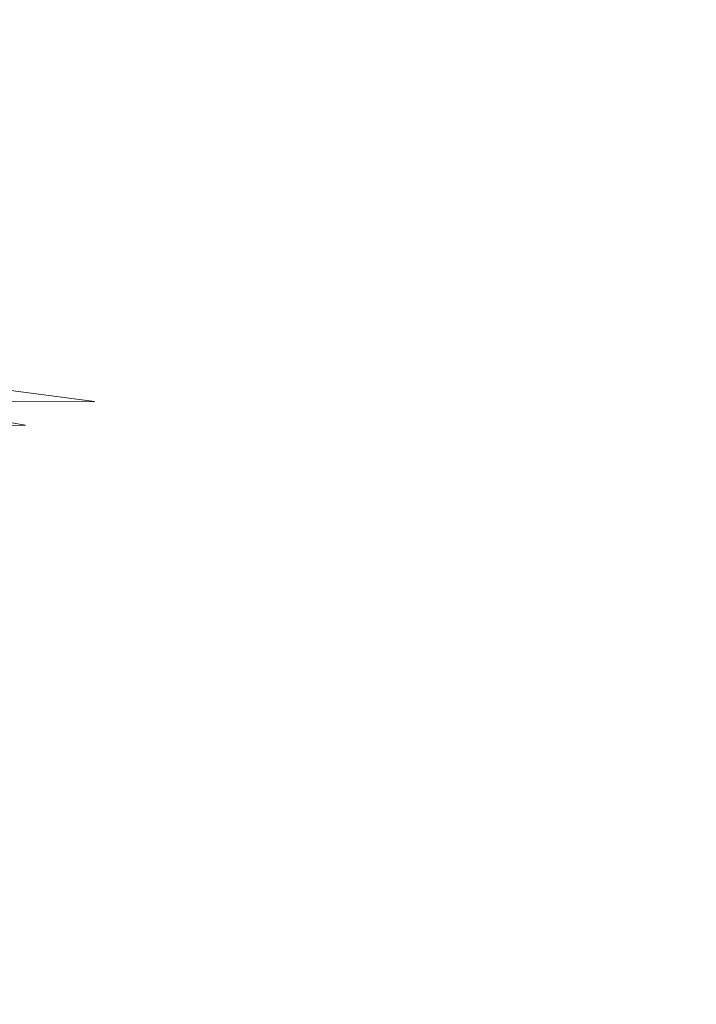
# Model space of a CAD drawing. Extents: x -111 to 111, y -111 to 0.
# Drawn here: x -21 to -13, y -63 to -51 of the extents above; entities that cross this region are included whole.
import ezdxf

# ---------------------------------------------------------------- set-up
doc = ezdxf.new("R2010")
doc.units = 0
doc.header["$LTSCALE"] = 500
doc.header["$MEASUREMENT"] = 0
doc.layers.add('FERRO_CHROM', color=7, linetype='Continuous')

msp = doc.modelspace()

# ---------------------------------------------------------------- linework, layer by layer
at = {"layer": 'FERRO_CHROM', "lineweight": 0}
for points, invisible_edges in [([(-21.094, -51.523, 19.563), (-21.142, -50.128, 19.658), (-26.325, -50.128, 19.488), (-26.265, -51.523, 19.382)], 15), ([(-21.094, -51.523, -19.563), (-26.265, -51.523, -19.382), (-26.325, -50.128, -19.488), (-21.142, -50.128, -19.658)], 15), ([(-16.578, -51.523, 19.753), (-16.615, -50.128, 19.837), (-21.142, -50.128, 19.658), (-21.094, -51.523, 19.563)], 15), ([(-16.578, -51.523, -19.753), (-21.094, -51.523, -19.563), (-21.142, -50.128, -19.658), (-16.615, -50.128, -19.837)], 15), ([(-12.607, -51.523, 19.939), (-12.636, -50.128, 20.011), (-16.615, -50.128, 19.837), (-16.578, -51.523, 19.753)], 15), ([(-12.607, -51.523, -19.939), (-16.578, -51.523, -19.753), (-16.615, -50.128, -19.837), (-12.636, -50.128, -20.011)], 15), ([(-21.039, -52.613, 19.489), (-21.094, -51.523, 19.563), (-26.265, -51.523, 19.382), (-26.196, -52.613, 19.299)], 15), ([(-21.039, -52.613, -19.489), (-26.196, -52.613, -19.299), (-26.265, -51.523, -19.382), (-21.094, -51.523, -19.563)], 15), ([(-16.537, -52.613, 19.689), (-16.578, -51.523, 19.753), (-21.094, -51.523, 19.563), (-21.039, -52.613, 19.489)], 15), ([(-16.537, -52.613, -19.689), (-21.039, -52.613, -19.489), (-21.094, -51.523, -19.563), (-16.578, -51.523, -19.753)], 15), ([(-12.58, -52.613, 19.884), (-12.607, -51.523, 19.939), (-16.578, -51.523, 19.753), (-16.537, -52.613, 19.689)], 15), ([(-12.58, -52.613, -19.884), (-16.537, -52.613, -19.689), (-16.578, -51.523, -19.753), (-12.607, -51.523, -19.939)], 15), ([(-20.957, -53.443, 19.431), (-21.039, -52.613, 19.489), (-26.196, -52.613, 19.299), (-26.091, -53.442, 19.233)], 15), ([(-20.957, -53.443, -19.431), (-26.091, -53.442, -19.233), (-26.196, -52.613, -19.299), (-21.039, -52.613, -19.489)], 15), ([(-16.48, -53.443, 19.64), (-16.537, -52.613, 19.689), (-21.039, -52.613, 19.489), (-20.957, -53.443, 19.431)], 15), ([(-16.48, -53.443, -19.64), (-20.957, -53.443, -19.431), (-21.039, -52.613, -19.489), (-16.537, -52.613, -19.689)], 15), ([(-12.546, -53.443, 19.843), (-12.58, -52.613, 19.884), (-16.537, -52.613, 19.689), (-16.48, -53.443, 19.64)], 15), ([(-12.546, -53.443, -19.843), (-16.48, -53.443, -19.64), (-16.537, -52.613, -19.689), (-12.58, -52.613, -19.884)], 15), ([(-20.826, -54.055, 19.384), (-20.957, -53.443, 19.431), (-26.091, -53.442, 19.233), (-25.923, -54.053, 19.176)], 15), ([(-20.826, -54.055, -19.384), (-25.923, -54.053, -19.176), (-26.091, -53.442, -19.233), (-20.957, -53.443, -19.431)], 15), ([(-16.394, -54.055, 19.601), (-16.48, -53.443, 19.64), (-20.957, -53.443, 19.431), (-20.826, -54.055, 19.384)], 15), ([(-16.394, -54.055, -19.601), (-20.826, -54.055, -19.384), (-20.957, -53.443, -19.431), (-16.48, -53.443, -19.64)], 15), ([(-12.499, -54.055, 19.813), (-12.546, -53.443, 19.843), (-16.48, -53.443, 19.64), (-16.394, -54.055, 19.601)], 15), ([(-12.499, -54.055, -19.813), (-16.394, -54.055, -19.601), (-16.48, -53.443, -19.64), (-12.546, -53.443, -19.843)], 15), ([(-20.826, -54.055, 19.384), (-25.923, -54.053, 19.176), (-25.665, -54.49, 19.121), (-20.626, -54.493, 19.34)], 15), ([(-20.826, -54.055, -19.384), (-20.626, -54.493, -19.34), (-25.665, -54.49, -19.121), (-25.923, -54.053, -19.176)], 15), ([(-16.394, -54.055, 19.601), (-20.826, -54.055, 19.384), (-20.626, -54.493, 19.34), (-16.263, -54.494, 19.569)], 15), ([(-16.394, -54.055, -19.601), (-16.263, -54.494, -19.569), (-20.626, -54.493, -19.34), (-20.826, -54.055, -19.384)], 15), ([(-12.499, -54.055, 19.813), (-16.394, -54.055, 19.601), (-16.263, -54.494, 19.569), (-12.432, -54.494, 19.79)], 15), ([(-12.499, -54.055, -19.813), (-12.432, -54.494, -19.79), (-16.263, -54.494, -19.569), (-16.394, -54.055, -19.601)], 15), ([(-20.626, -54.493, 19.34), (-25.665, -54.49, 19.121), (-25.268, -54.798, 19.063), (-20.332, -54.802, 19.3)], 15), ([(-20.626, -54.493, -19.34), (-20.332, -54.802, -19.3), (-25.268, -54.798, -19.063), (-25.665, -54.49, -19.121)], 15), ([(-16.263, -54.494, 19.569), (-20.626, -54.493, 19.34), (-20.332, -54.802, 19.3), (-16.077, -54.803, 19.543)], 15), ([(-16.263, -54.494, -19.569), (-16.077, -54.803, -19.543), (-20.332, -54.802, -19.3), (-20.626, -54.493, -19.34)], 15), ([(-12.432, -54.494, 19.79), (-16.263, -54.494, 19.569), (-16.077, -54.803, 19.543), (-12.338, -54.804, 19.774)], 15), ([(-12.432, -54.494, -19.79), (-12.338, -54.804, -19.774), (-16.077, -54.803, -19.543), (-16.263, -54.494, -19.569)], 15), ([(-20.332, -54.802, 19.3), (-25.268, -54.798, 19.063), (-24.682, -55.023, 18.995), (-19.917, -55.026, 19.263)], 15), ([(-20.332, -54.802, -19.3), (-19.917, -55.026, -19.263), (-24.682, -55.023, -18.995), (-25.268, -54.798, -19.063)], 15), ([(-16.077, -54.803, 19.543), (-20.332, -54.802, 19.3), (-19.917, -55.026, 19.263), (-15.822, -55.027, 19.523)], 15), ([(-16.077, -54.803, -19.543), (-15.822, -55.027, -19.523), (-19.917, -55.026, -19.263), (-20.332, -54.802, -19.3)], 15), ([(-12.338, -54.804, 19.774), (-16.077, -54.803, 19.543), (-15.822, -55.027, 19.523), (-12.21, -55.028, 19.763)], 15), ([(-12.338, -54.804, -19.774), (-12.21, -55.028, -19.763), (-15.822, -55.027, -19.523), (-16.077, -54.803, -19.543)], 15), ([(-19.917, -55.026, 19.263), (-24.682, -55.023, 18.995), (-23.688, -55.207, 18.94), (-19.316, -55.208, 19.234)], 15), ([(-19.917, -55.026, -19.263), (-19.316, -55.208, -19.234), (-23.688, -55.207, -18.94), (-24.682, -55.023, -18.995)], 15), ([(-15.822, -55.027, 19.523), (-19.917, -55.026, 19.263), (-19.316, -55.208, 19.234), (-15.485, -55.209, 19.509)], 15), ([(-15.822, -55.027, -19.523), (-15.485, -55.209, -19.509), (-19.316, -55.208, -19.234), (-19.917, -55.026, -19.263)], 15), ([(-12.21, -55.028, 19.763), (-15.822, -55.027, 19.523), (-15.485, -55.209, 19.509), (-12.041, -55.21, 19.756)], 15), ([(-12.21, -55.028, -19.763), (-12.041, -55.21, -19.756), (-15.485, -55.209, -19.509), (-15.822, -55.027, -19.523)], 15), ([(-18.46, -55.393, 19.221), (-19.316, -55.208, 19.234), (-23.688, -55.207, 18.94), (-22.073, -55.394, 18.92)], 15), ([(-18.46, -55.393, -19.221), (-22.073, -55.394, -18.92), (-23.688, -55.207, -18.94), (-19.316, -55.208, -19.234)], 13), ([(-15.054, -55.393, 19.501), (-15.485, -55.209, 19.509), (-19.316, -55.208, 19.234), (-18.46, -55.393, 19.221)], 15), ([(-15.054, -55.393, -19.501), (-18.46, -55.393, -19.221), (-19.316, -55.208, -19.234), (-15.485, -55.209, -19.509)], 15), ([(-11.826, -55.394, 19.752), (-12.041, -55.21, 19.756), (-15.485, -55.209, 19.509), (-15.054, -55.393, 19.501)], 15), ([(-11.826, -55.394, -19.752), (-15.054, -55.393, -19.501), (-15.485, -55.209, -19.509), (-12.041, -55.21, -19.756)], 15), ([(-20.385, -55.614, 18.919), (-22.073, -55.394, 18.92), (-25.312, -55.407, 18.612), (-22.856, -55.623, 18.616)], 11), ([(-20.385, -55.614, -18.919), (-22.856, -55.623, -18.616), (-25.312, -55.407, -18.612), (-22.073, -55.394, -18.92)], 15), ([(-17.549, -55.612, 19.217), (-18.46, -55.393, 19.221), (-22.073, -55.394, 18.92), (-20.385, -55.614, 18.919)], 15), ([(-17.549, -55.612, -19.217), (-20.385, -55.614, -18.919), (-22.073, -55.394, -18.92), (-18.46, -55.393, -19.221)], 13), ([(-14.589, -55.611, 19.497), (-15.054, -55.393, 19.501), (-18.46, -55.393, 19.221), (-17.549, -55.612, 19.217)], 15), ([(-14.589, -55.611, -19.497), (-17.549, -55.612, -19.217), (-18.46, -55.393, -19.221), (-15.054, -55.393, -19.501)], 15), ([(-11.593, -55.612, 19.75), (-11.826, -55.394, 19.752), (-15.054, -55.393, 19.501), (-14.589, -55.611, 19.497)], 15), ([(-11.593, -55.612, -19.75), (-14.589, -55.611, -19.497), (-15.054, -55.393, -19.501), (-11.826, -55.394, -19.752)], 15), ([(-22.807, -55.912, -18.321), (-24.72, -55.641, -18.318), (-22.856, -55.623, -18.616), (-21.217, -55.903, -18.618)], 11), ([(-22.807, -55.912, 18.321), (-21.217, -55.903, 18.618), (-22.856, -55.623, 18.616), (-24.72, -55.641, 18.318)], 15), ([(-19.174, -55.898, 18.92), (-20.385, -55.614, 18.919), (-22.856, -55.623, 18.616), (-21.217, -55.903, 18.618)], 11), ([(-19.174, -55.898, -18.92), (-21.217, -55.903, -18.618), (-22.856, -55.623, -18.616), (-20.385, -55.614, -18.919)], 11), ([(-16.783, -55.896, 19.216), (-17.549, -55.612, 19.217), (-20.385, -55.614, 18.919), (-19.174, -55.898, 18.92)], 15), ([(-16.783, -55.896, -19.216), (-19.174, -55.898, -18.92), (-20.385, -55.614, -18.919), (-17.549, -55.612, -19.217)], 15), ([(-14.148, -55.895, 19.497), (-14.589, -55.611, 19.497), (-17.549, -55.612, 19.217), (-16.783, -55.896, 19.216)], 15), ([(-14.148, -55.895, -19.497), (-16.783, -55.896, -19.216), (-17.549, -55.612, -19.217), (-14.589, -55.611, -19.497)], 15), ([(-11.373, -55.895, 19.75), (-11.593, -55.612, 19.75), (-14.589, -55.611, 19.497), (-14.148, -55.895, 19.497)], 15), ([(-11.373, -55.895, -19.75), (-14.148, -55.895, -19.497), (-14.589, -55.611, -19.497), (-11.593, -55.612, -19.75)], 15), ([(-21.613, -56.286, -18.322), (-22.807, -55.912, -18.321), (-21.217, -55.903, -18.618), (-20.191, -56.281, -18.619)], 13), ([(-21.613, -56.286, 18.322), (-20.191, -56.281, 18.619), (-21.217, -55.903, 18.618), (-22.807, -55.912, 18.321)], 11), ([(-18.364, -56.279, 18.921), (-19.174, -55.898, 18.92), (-21.217, -55.903, 18.618), (-20.191, -56.281, 18.619)], 15), ([(-18.364, -56.279, -18.921), (-20.191, -56.281, -18.619), (-21.217, -55.903, -18.618), (-19.174, -55.898, -18.92)], 15), ([(-16.206, -56.278, 19.217), (-16.783, -55.896, 19.216), (-19.174, -55.898, 18.92), (-18.364, -56.279, 18.921)], 15), ([(-16.206, -56.278, -19.217), (-18.364, -56.279, -18.921), (-19.174, -55.898, -18.92), (-16.783, -55.896, -19.216)], 15), ([(-13.791, -56.277, 19.497), (-14.148, -55.895, 19.497), (-16.783, -55.896, 19.216), (-16.206, -56.278, 19.217)], 15), ([(-13.791, -56.277, -19.497), (-16.206, -56.278, -19.217), (-16.783, -55.896, -19.216), (-14.148, -55.895, -19.497)], 15), ([(-11.194, -56.277, 19.75), (-11.373, -55.895, 19.75), (-14.148, -55.895, 19.497), (-13.791, -56.277, 19.497)], 15), ([(-11.194, -56.277, -19.75), (-13.791, -56.277, -19.497), (-14.148, -55.895, -19.497), (-11.373, -55.895, -19.75)], 15), ([(-22.68, -56.291, -18.001), (-21.613, -56.286, -18.322), (-20.897, -56.793, -18.323), (-21.888, -56.795, -18.002)], 15), ([(-22.68, -56.291, 18.001), (-21.888, -56.795, 18.002), (-20.897, -56.793, 18.323), (-21.613, -56.286, 18.322)], 15), ([(-21.613, -56.286, -18.322), (-20.191, -56.281, -18.619), (-19.576, -56.791, -18.62), (-20.897, -56.793, -18.323)], 15), ([(-21.613, -56.286, 18.322), (-20.897, -56.793, 18.323), (-19.576, -56.791, 18.62), (-20.191, -56.281, 18.619)], 15), ([(-18.364, -56.279, 18.921), (-20.191, -56.281, 18.619), (-19.576, -56.791, 18.62), (-17.877, -56.79, 18.922)], 15), ([(-18.364, -56.279, -18.921), (-17.877, -56.79, -18.922), (-19.576, -56.791, -18.62), (-20.191, -56.281, -18.619)], 15), ([(-16.206, -56.278, 19.217), (-18.364, -56.279, 18.921), (-17.877, -56.79, 18.922), (-15.859, -56.79, 19.218)], 15), ([(-16.206, -56.278, -19.217), (-15.859, -56.79, -19.218), (-17.877, -56.79, -18.922), (-18.364, -56.279, -18.921)], 15), ([(-13.791, -56.277, 19.497), (-16.206, -56.278, 19.217), (-15.859, -56.79, 19.218), (-13.577, -56.789, 19.498)], 15), ([(-13.791, -56.277, -19.497), (-13.577, -56.789, -19.498), (-15.859, -56.79, -19.218), (-16.206, -56.278, -19.217)], 15), ([(-11.194, -56.277, 19.75), (-13.791, -56.277, 19.497), (-13.577, -56.789, 19.498), (-11.087, -56.79, 19.75)], 15), ([(-11.194, -56.277, -19.75), (-11.087, -56.79, -19.75), (-13.577, -56.789, -19.498), (-13.791, -56.277, -19.497)], 15), ([(-21.888, -56.795, -18.002), (-20.897, -56.793, -18.323), (-20.539, -57.465, -18.323), (-21.492, -57.465, -18.002)], 15), ([(-21.888, -56.795, 18.002), (-21.492, -57.465, 18.002), (-20.539, -57.465, 18.323), (-20.897, -56.793, 18.323)], 15), ([(-20.897, -56.793, -18.323), (-19.576, -56.791, -18.62), (-19.268, -57.464, -18.62), (-20.539, -57.465, -18.323)], 15), ([(-20.897, -56.793, 18.323), (-20.539, -57.465, 18.323), (-19.268, -57.464, 18.62), (-19.576, -56.791, 18.62)], 15), ([(-17.877, -56.79, 18.922), (-19.576, -56.791, 18.62), (-19.268, -57.464, 18.62), (-17.634, -57.464, 18.922)], 15), ([(-17.877, -56.79, -18.922), (-17.634, -57.464, -18.922), (-19.268, -57.464, -18.62), (-19.576, -56.791, -18.62)], 15), ([(-15.859, -56.79, 19.218), (-17.877, -56.79, 18.922), (-17.634, -57.464, 18.922), (-15.686, -57.464, 19.218)], 15), ([(-15.859, -56.79, -19.218), (-15.686, -57.464, -19.218), (-17.634, -57.464, -18.922), (-17.877, -56.79, -18.922)], 15), ([(-13.577, -56.789, 19.498), (-15.859, -56.79, 19.218), (-15.686, -57.464, 19.218), (-13.469, -57.464, 19.498)], 15), ([(-13.577, -56.789, -19.498), (-13.469, -57.464, -19.498), (-15.686, -57.464, -19.218), (-15.859, -56.79, -19.218)], 15), ([(-11.087, -56.79, 19.75), (-13.577, -56.789, 19.498), (-13.469, -57.464, 19.498), (-11.033, -57.464, 19.75)], 15), ([(-11.087, -56.79, -19.75), (-11.033, -57.464, -19.75), (-13.469, -57.464, -19.498), (-13.577, -56.789, -19.498)], 15), ([(-21.492, -57.465, -18.002), (-20.539, -57.465, -18.323), (-20.419, -58.332, -18.323), (-21.36, -58.332, -18.002)], 15), ([(-21.492, -57.465, 18.002), (-21.36, -58.332, 18.002), (-20.419, -58.332, 18.323), (-20.539, -57.465, 18.323)], 15), ([(-20.539, -57.465, -18.323), (-19.268, -57.464, -18.62), (-19.165, -58.332, -18.621), (-20.419, -58.332, -18.323)], 15), ([(-20.539, -57.465, 18.323), (-20.419, -58.332, 18.323), (-19.165, -58.332, 18.621), (-19.268, -57.464, 18.62)], 15), ([(-17.634, -57.464, 18.922), (-19.268, -57.464, 18.62), (-19.165, -58.332, 18.621), (-17.553, -58.332, 18.923)], 15), ([(-17.634, -57.464, -18.922), (-17.553, -58.332, -18.923), (-19.165, -58.332, -18.621), (-19.268, -57.464, -18.62)], 15), ([(-15.686, -57.464, 19.218), (-17.634, -57.464, 18.922), (-17.553, -58.332, 18.923), (-15.628, -58.332, 19.218)], 15), ([(-15.686, -57.464, -19.218), (-15.628, -58.332, -19.218), (-17.553, -58.332, -18.923), (-17.634, -57.464, -18.922)], 15), ([(-13.469, -57.464, 19.498), (-15.686, -57.464, 19.218), (-15.628, -58.332, 19.218), (-13.434, -58.332, 19.498)], 15), ([(-13.469, -57.464, -19.498), (-13.434, -58.332, -19.498), (-15.628, -58.332, -19.218), (-15.686, -57.464, -19.218)], 15), ([(-11.033, -57.464, 19.75), (-13.469, -57.464, 19.498), (-13.434, -58.332, 19.498), (-11.016, -58.332, 19.75)], 15), ([(-11.033, -57.464, -19.75), (-11.016, -58.332, -19.75), (-13.434, -58.332, -19.498), (-13.469, -57.464, -19.498)], 15), ([(-21.36, -58.332, -18.002), (-20.419, -58.332, -18.323), (-20.419, -59.427, -18.323), (-21.36, -59.427, -18.002)], 15), ([(-21.36, -58.332, 18.002), (-21.36, -59.427, 18.002), (-20.419, -59.427, 18.323), (-20.419, -58.332, 18.323)], 15), ([(-20.419, -58.332, -18.323), (-19.165, -58.332, -18.621), (-19.165, -59.427, -18.621), (-20.419, -59.427, -18.323)], 15), ([(-20.419, -58.332, 18.323), (-20.419, -59.427, 18.323), (-19.165, -59.427, 18.621), (-19.165, -58.332, 18.621)], 15), ([(-17.553, -58.332, 18.923), (-19.165, -58.332, 18.621), (-19.165, -59.427, 18.621), (-17.553, -59.427, 18.923)], 15), ([(-17.553, -58.332, -18.923), (-17.553, -59.427, -18.923), (-19.165, -59.427, -18.621), (-19.165, -58.332, -18.621)], 15), ([(-15.628, -58.332, 19.218), (-17.553, -58.332, 18.923), (-17.553, -59.427, 18.923), (-15.628, -59.427, 19.218)], 15), ([(-15.628, -58.332, -19.218), (-15.628, -59.427, -19.218), (-17.553, -59.427, -18.923), (-17.553, -58.332, -18.923)], 15), ([(-13.434, -58.332, 19.498), (-15.628, -58.332, 19.218), (-15.628, -59.427, 19.218), (-13.434, -59.427, 19.498)], 15), ([(-13.434, -58.332, -19.498), (-13.434, -59.427, -19.498), (-15.628, -59.427, -19.218), (-15.628, -58.332, -19.218)], 15), ([(-11.016, -58.332, 19.75), (-13.434, -58.332, 19.498), (-13.434, -59.427, 19.498), (-11.016, -59.427, 19.75)], 15), ([(-11.016, -58.332, -19.75), (-11.016, -59.427, -19.75), (-13.434, -59.427, -19.498), (-13.434, -58.332, -19.498)], 15), ([(-21.36, -60.781, 18.002), (-20.419, -60.781, 18.323), (-20.419, -59.427, 18.323), (-21.36, -59.427, 18.002)], 15), ([(-21.36, -60.781, -18.002), (-21.36, -59.427, -18.002), (-20.419, -59.427, -18.323), (-20.419, -60.781, -18.323)], 15), ([(-20.419, -60.781, 18.323), (-19.165, -60.781, 18.621), (-19.165, -59.427, 18.621), (-20.419, -59.427, 18.323)], 15), ([(-20.419, -60.781, -18.323), (-20.419, -59.427, -18.323), (-19.165, -59.427, -18.621), (-19.165, -60.781, -18.621)], 15), ([(-17.553, -60.781, 18.923), (-17.553, -59.427, 18.923), (-19.165, -59.427, 18.621), (-19.165, -60.781, 18.621)], 15), ([(-17.553, -60.781, -18.923), (-19.165, -60.781, -18.621), (-19.165, -59.427, -18.621), (-17.553, -59.427, -18.923)], 15), ([(-15.628, -60.781, 19.218), (-15.628, -59.427, 19.218), (-17.553, -59.427, 18.923), (-17.553, -60.781, 18.923)], 15), ([(-15.628, -60.781, -19.218), (-17.553, -60.781, -18.923), (-17.553, -59.427, -18.923), (-15.628, -59.427, -19.218)], 15), ([(-13.434, -60.781, 19.498), (-13.434, -59.427, 19.498), (-15.628, -59.427, 19.218), (-15.628, -60.781, 19.218)], 15), ([(-13.434, -60.781, -19.498), (-15.628, -60.781, -19.218), (-15.628, -59.427, -19.218), (-13.434, -59.427, -19.498)], 15), ([(-11.016, -60.781, 19.75), (-11.016, -59.427, 19.75), (-13.434, -59.427, 19.498), (-13.434, -60.781, 19.498)], 15), ([(-11.016, -60.781, -19.75), (-13.434, -60.781, -19.498), (-13.434, -59.427, -19.498), (-11.016, -59.427, -19.75)], 15), ([(-21.36, -62.36, 18.002), (-20.419, -62.36, 18.323), (-20.419, -60.781, 18.323), (-21.36, -60.781, 18.002)], 15), ([(-21.36, -62.36, -18.002), (-21.36, -60.781, -18.002), (-20.419, -60.781, -18.323), (-20.419, -62.36, -18.323)], 15), ([(-20.419, -62.36, 18.323), (-19.165, -62.36, 18.621), (-19.165, -60.781, 18.621), (-20.419, -60.781, 18.323)], 15), ([(-20.419, -62.36, -18.323), (-20.419, -60.781, -18.323), (-19.165, -60.781, -18.621), (-19.165, -62.36, -18.621)], 15), ([(-17.553, -62.36, 18.923), (-17.553, -60.781, 18.923), (-19.165, -60.781, 18.621), (-19.165, -62.36, 18.621)], 15), ([(-17.553, -62.36, -18.923), (-19.165, -62.36, -18.621), (-19.165, -60.781, -18.621), (-17.553, -60.781, -18.923)], 15), ([(-15.628, -62.36, 19.218), (-15.628, -60.781, 19.218), (-17.553, -60.781, 18.923), (-17.553, -62.36, 18.923)], 15), ([(-15.628, -62.36, -19.218), (-17.553, -62.36, -18.923), (-17.553, -60.781, -18.923), (-15.628, -60.781, -19.218)], 15), ([(-13.434, -62.36, 19.498), (-13.434, -60.781, 19.498), (-15.628, -60.781, 19.218), (-15.628, -62.36, 19.218)], 15), ([(-13.434, -62.36, -19.498), (-15.628, -62.36, -19.218), (-15.628, -60.781, -19.218), (-13.434, -60.781, -19.498)], 15), ([(-11.016, -62.36, 19.75), (-11.016, -60.781, 19.75), (-13.434, -60.781, 19.498), (-13.434, -62.36, 19.498)], 15), ([(-11.016, -62.36, -19.75), (-13.434, -62.36, -19.498), (-13.434, -60.781, -19.498), (-11.016, -60.781, -19.75)], 15), ([(-21.36, -64.134, 18.002), (-20.419, -64.134, 18.323), (-20.419, -62.36, 18.323), (-21.36, -62.36, 18.002)], 15), ([(-21.36, -64.134, -18.002), (-21.36, -62.36, -18.002), (-20.419, -62.36, -18.323), (-20.419, -64.134, -18.323)], 15), ([(-20.419, -64.134, 18.323), (-19.165, -64.134, 18.621), (-19.165, -62.36, 18.621), (-20.419, -62.36, 18.323)], 15), ([(-20.419, -64.134, -18.323), (-20.419, -62.36, -18.323), (-19.165, -62.36, -18.621), (-19.165, -64.134, -18.621)], 15), ([(-17.553, -64.134, 18.923), (-17.553, -62.36, 18.923), (-19.165, -62.36, 18.621), (-19.165, -64.134, 18.621)], 15), ([(-17.553, -64.134, -18.923), (-19.165, -64.134, -18.621), (-19.165, -62.36, -18.621), (-17.553, -62.36, -18.923)], 15), ([(-15.628, -64.134, 19.218), (-15.628, -62.36, 19.218), (-17.553, -62.36, 18.923), (-17.553, -64.134, 18.923)], 15), ([(-15.628, -64.134, -19.218), (-17.553, -64.134, -18.923), (-17.553, -62.36, -18.923), (-15.628, -62.36, -19.218)], 15), ([(-13.434, -64.134, 19.498), (-13.434, -62.36, 19.498), (-15.628, -62.36, 19.218), (-15.628, -64.134, 19.218)], 15), ([(-13.434, -64.134, -19.498), (-15.628, -64.134, -19.218), (-15.628, -62.36, -19.218), (-13.434, -62.36, -19.498)], 15), ([(-11.016, -64.134, 19.75), (-11.016, -62.36, 19.75), (-13.434, -62.36, 19.498), (-13.434, -64.134, 19.498)], 15), ([(-11.016, -64.134, -19.75), (-13.434, -64.134, -19.498), (-13.434, -62.36, -19.498), (-11.016, -62.36, -19.75)], 15)]:
    msp.add_3dface(points, dxfattribs=dict(at, invisible_edges=invisible_edges))

doc.saveas('drawing.dxf')
